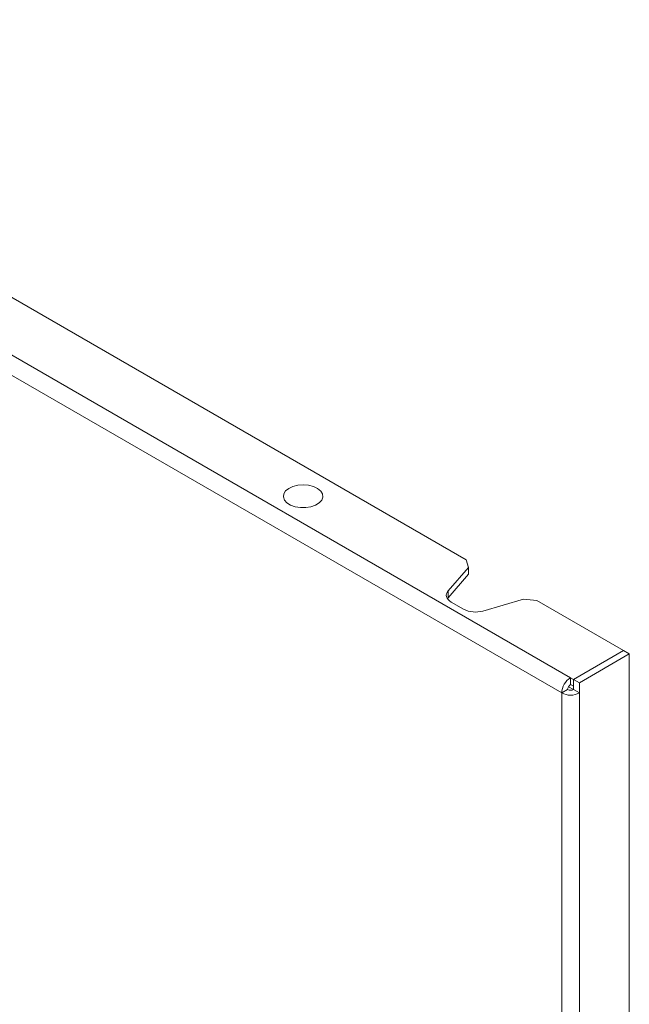
# Model space of a CAD drawing. Units: millimetres. Extents: x 875 to 3398, y 408 to 2299.
# Drawn here: x 2206 to 2352, y 1610 to 1847 of the extents above; entities that cross this region are included whole.
import ezdxf

# ---------------------------------------------------------------- set-up
doc = ezdxf.new("R2010")
doc.units = ezdxf.units.MM

msp = doc.modelspace()

# ---------------------------------------------------------------- linework, layer by layer
at = {"color": 7, "linetype": 'Continuous', "lineweight": 15}
for p, q in [((2338.184, 1689.029), (2063.826, 1847.412)), ((2336.063, 1685.355), (2061.705, 1843.738)), ((2112.97, 1832.921), (2313.082, 1717.399)), ((2313.082, 1717.399), (2313.601, 1715.55)), ((2313.601, 1715.55), (2308.714, 1709.907)), ((2313.601, 1713.917), (2308.714, 1708.274)), ((2313.601, 1715.55), (2313.601, 1713.917)), ((2308.714, 1709.907), (2308.714, 1708.274)), ((2308.714, 1708.274), (2308.55, 1708.058)), ((2309.463, 1707.242), (2312.457, 1705.514)), ((2317.074, 1705.081), (2326.849, 1707.902)), ((2326.849, 1707.902), (2330.052, 1707.602)), ((2330.052, 1707.602), (2350.911, 1695.561)), ((2350.911, 1695.561), (2338.89, 1688.621)), ((2338.891, 1688.621), (2350.912, 1695.56)), ((2340.305, 1687.805), (2352.326, 1694.744)), ((2350.911, 1695.56), (2350.911, 1695.561)), ((2352.326, 1694.744), (2350.912, 1695.56)), ((2352.326, 1694.744), (2352.326, 1372.21)), ((2338.184, 1689.029), (2338.184, 1687.396)), ((2338.89, 1688.621), (2338.184, 1689.029)), ((2338.184, 1687.396), (2338.89, 1686.988)), ((2338.89, 1688.621), (2338.89, 1686.988)), ((2340.305, 1687.805), (2338.891, 1688.621)), ((2338.891, 1688.621), (2338.891, 1686.171)), ((2340.305, 1685.355), (2340.305, 1687.805)), ((2337.477, 1686.171), (2336.063, 1685.355)), ((2336.063, 1367.721), (2336.063, 1685.355)), ((2337.683, 1686.866), (2338.888, 1686.17)), ((2338.89, 1686.988), (2338.891, 1686.989)), ((2338.891, 1686.171), (2340.305, 1685.355)), ((2340.305, 1367.721), (2340.305, 1685.355))]:
    msp.add_line(p, q, dxfattribs=at)
at = {"color": 7, "linetype": 'Continuous', "lineweight": 15, "flags": 128}
for points in [[(2276.821, 1730.573), (2275.713, 1730.188), (2274.466, 1729.989), (2273.172, 1729.992), (2271.928, 1730.196), (2270.825, 1730.587), (2269.946, 1731.134), (2269.355, 1731.799), (2269.097, 1732.53), (2269.19, 1733.275), (2269.628, 1733.978), (2270.378, 1734.586), (2271.385, 1735.055), (2272.573, 1735.35), (2273.855, 1735.449), (2275.136, 1735.345), (2276.321, 1735.044), (2277.321, 1734.571), (2278.063, 1733.959), (2278.491, 1733.255), (2278.575, 1732.509), (2278.307, 1731.779), (2277.707, 1731.117), (2276.821, 1730.573)], [(2308.714, 1709.907), (2308.479, 1709.574), (2308.338, 1709.223), (2308.292, 1708.864), (2308.343, 1708.505), (2308.491, 1708.155), (2308.731, 1707.823), (2309.058, 1707.516), (2309.463, 1707.242)]]:
    msp.add_lwpolyline(points, dxfattribs=at)
at = {"color": 7, "linetype": 'Continuous', "lineweight": 15}
for centre, radius, start, end in [((2315.308, 1711.089), 6.263, 242.9167, 286.37953), ((2340.668, 1685.145), 4.61, 122.60543, 177.39447), ((2339.012, 1686.101), 1.537, 122.60607, 177.394), ((2338.184, 1689.449), 4.611, 242.60972, 297.39037), ((2338.184, 1687.536), 1.537, 242.60958, 297.39084)]:
    msp.add_arc(centre, radius, start, end, dxfattribs=at)

doc.saveas('drawing.dxf')
